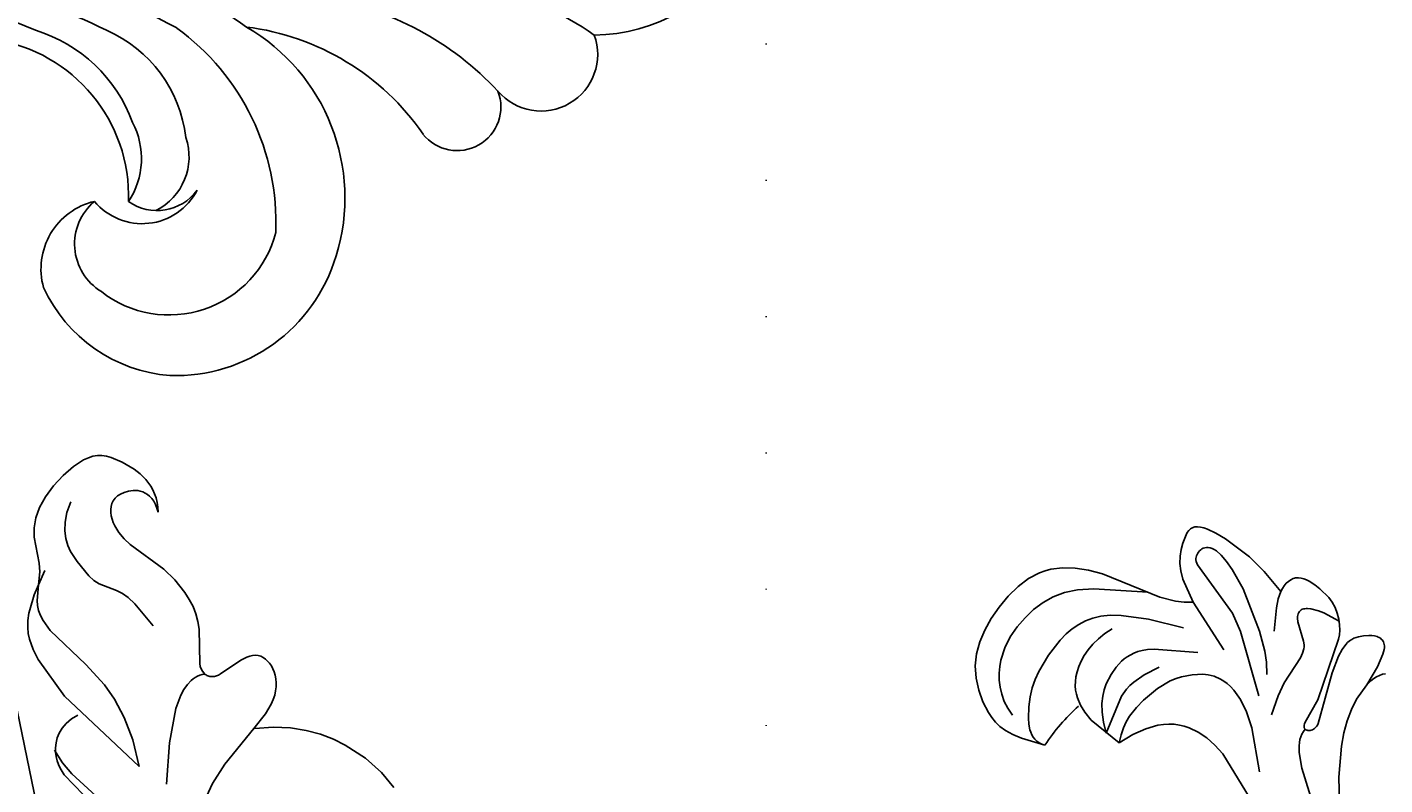
# Model space of a CAD drawing. Units: millimetres. Extents: x 2106 to 8406, y 964 to 2449.
# Drawn here: x 6969 to 7128, y 1615 to 1704 of the extents above; entities that cross this region are included whole.
import ezdxf
from ezdxf.xclip import XClip

# ---------------------------------------------------------------- set-up
doc = ezdxf.new("R2010")
doc.units = ezdxf.units.MM
doc.header["$XCLIPFRAME"] = 2
doc.linetypes.add('DOT', pattern=[6.35, 0, -6.35])
for name, color, linetype in [('A-04.尺寸標註', 4, 'Continuous'), ('H&k Decorate detail1', 8, 'Continuous'), ('格子', 1, 'Continuous')]:
    doc.layers.add(name, color=color, linetype=linetype)
doc.styles.get("Standard").update_dxf_attribs({"font": 'arial.ttf'})
doc.styles.add('新細明體', font='PMingLiU.ttf')
doc.dimstyles.new('5', dxfattribs={"dimtxt": 12.5, "dimasz": 3.75, "dimexe": 2.5, "dimexo": 2.5, "dimgap": 1.5, "dimtad": 2, "dimdec": 0, "dimtxsty": '新細明體', "dimblk": 'ARCHTICK', "dimcen": 5, "dimclrd": 8, "dimclre": 8, "dimclrt": 4, "dimadec": 0, "dimazin": 0, "dimtfac": 1, "dimtdec": 0, "dimtix": 1, "dimtmove": 2, "dimatfit": 3, "dimldrblk": 'OPEN90', "dimfxl": 1.25, "dimlwd": 9, "dimlwe": 9, "dimarcsym": 0})

# ---------------------------------------------------------------- blocks, each defined once
blk = doc.blocks.new('WC-6317L')
for centre, radius, start, end in [((10.08, -17.51), 20.21, 119.9116, 179.5734), ((-10.08, -17.51), 20.21, 0.4266, 60.0884), ((-12.4, -23.6), 6.64, 69.9824, 229.4611), ((12.4, -23.6), 6.64, 310.5389, 110.0176), ((-18.56, -33.43), 5.12, 68.8827, 231.6124), ((18.56, -33.43), 5.12, 308.3876, 111.1173), ((-38.5, -61.75), 29.53, 7.0593, 55.4219), ((38.5, -61.75), 29.53, 124.5781, 172.9407), ((-30.07, -66.43), 19.73, 107.5186, 182.136), ((-29.21, -69.71), 23.12, 30.0715, 107.1022), ((29.21, -69.71), 23.12, 72.8978, 149.9285), ((30.38, -66.47), 19.67, 358.1184, 73.3816), ((-24.96, -70.37), 7.28, 117.5451, 230.1039), ((-24.87, -68.62), 5.83, 126.2506, 215.0045), ((24.87, -68.62), 5.83, 324.9955, 53.7494), ((24.96, -70.37), 7.28, 309.8961, 62.4549), ((-37.01, -69.26), 12.95, 170.6848, 257.8927), ((32.25, -65.71), 17.85, 294.7544, 355.4807), ((-29.02, -90.53), 18.58, 8.7205, 91.9578), ((29.02, -90.53), 18.58, 88.0422, 171.2795), ((-37.54, -74.09), 8.13, 254.3918, 346.7099), ((37.54, -74.09), 8.13, 193.2901, 285.6082), ((-46.16, -100.34), 37.68, 354.902, 19.5708), ((46.16, -100.34), 37.68, 160.4292, 185.098), ((-8.32, -107.27), 3.6, 94.8772, 172.5296), ((8.32, -107.27), 3.6, 7.4704, 85.1228), ((10.31, -107.96), 22.23, 177.0131, 188.4443), ((-10.31, -107.96), 22.23, 351.5557, 2.9869), ((-8.7, -110.21), 3.15, 198.8207, 277.2135), ((8.7, -110.21), 3.15, 262.7865, 341.1793), ((-15.35, -111.61), 8.53, 280.6706, 350.1737), ((-1.83, -143.49), 30.85, 99.5274, 102.1078), ((1.83, -143.49), 30.85, 77.8922, 80.4726), ((15.35, -111.61), 8.53, 189.8263, 259.3294), ((-18.7, -125.52), 6.93, 96.5067, 185.7376), ((-18.99, -120.56), 1.99, 354.1606, 104.2334), ((18.99, -120.56), 1.99, 75.7666, 185.8394), ((18.7, -125.52), 6.93, 354.2624, 83.4933), ((-13.74, -121.56), 3.37, 166.2732, 303.6287), ((-12.1, -121.87), 2.5, 131.6924, 275.1284), ((12.1, -121.87), 2.5, 264.8716, 48.3076), ((13.74, -121.56), 3.37, 236.3713, 13.7268), ((-17.6, -125.32), 8.04, 186.3608, 288.4462), ((17.6, -125.32), 8.04, 251.5538, 353.6392), ((-11.95, -134.26), 3.37, 157.1158, 281.274), ((11.95, -134.26), 3.37, 258.726, 22.8842), ((-8.58, -138.25), 2.8, 165.8099, 302.183), ((8.58, -138.25), 2.8, 237.817, 14.1901), ((-3.25, -142.85), 4.44, 149.8303, 269.7026), ((3.25, -142.85), 4.44, 270.2974, 30.1697), ((-0.19, -146.9), 3.11, 187.1916, 273.5863), ((-0.03, -146.62), 3.38, 270.5884, 348.6336)]:
    blk.add_arc(centre, radius, start, end)
at = {"layer": 'H&k Decorate detail1'}
for centre, radius, start, end in [((-48.46, -43.65), 46.48, 0.701, 34.4432), ((48.46, -43.65), 46.48, 145.5568, 179.299), ((-41.36, -55.05), 36.12, 9.5783, 46.9685), ((41.36, -55.05), 36.12, 133.0315, 170.4217), ((-252.57, -60.67), 251.2, 357.1014, 4.0152), ((252.57, -60.67), 251.2, 175.9848, 182.8986), ((-53.77, -63.44), 50.13, 355.4164, 16.6939), ((53.77, -63.44), 50.13, 163.3061, 184.5836), ((-30.03, -67.19), 12.91, 104.628, 218.0078), ((-32.11, -82.86), 28.18, 35.9818, 92.3853), ((32.11, -82.86), 28.18, 87.6147, 144.0182), ((30.03, -67.19), 12.91, 321.9922, 75.372), ((-46.39, -85.91), 46.42, 2.241, 36.7654), ((46.39, -85.91), 46.42, 143.2346, 177.759), ((-24.39, -71.93), 7.07, 71.3367, 153.3658), ((-24, -80.9), 15.78, 23.8488, 83.1962), ((24, -80.9), 15.78, 96.8038, 156.1512), ((24.39, -71.93), 7.07, 26.6342, 108.6633), ((-76.63, -102.92), 76.64, 359.3006, 28.5395), ((76.63, -102.92), 76.64, 151.4605, 180.6994), ((-24.62, -79.5), 9.06, 61.9807, 123.7082), ((-26.32, -87.96), 17.5, 16.9071, 70.1065), ((26.32, -87.96), 17.5, 109.8935, 163.0929), ((24.62, -79.5), 9.06, 56.2918, 118.0193), ((-66.75, -102.64), 63.72, 358.8905, 26.1853), ((66.75, -102.64), 63.72, 153.8147, 181.1095), ((-34.62, -71.76), 6.52, 211.2306, 319.9268), ((34.62, -71.76), 6.52, 220.0732, 328.7694), ((-46.93, -99.72), 40.98, 354.2837, 24.2769), ((46.93, -99.72), 40.98, 155.7231, 185.7163), ((-2.26, 2.68), 106.56, 266.571, 271.2132), ((2.26, 2.68), 106.56, 268.7868, 273.429), ((-26.62, -108.63), 26.93, 295.435, 351.3143), ((-18.96, -110.4), 15.84, 302.1844, 351.7494), ((-1.83, -143.49), 30.85, 86.5909, 99.5274), ((1.83, -143.49), 30.85, 80.4726, 93.4091), ((26.62, -108.63), 26.93, 188.6857, 244.565), ((18.96, -110.4), 15.84, 188.2506, 237.8156), ((-492.92, -81), 494.12, 352.29, 356.021), ((492.92, -81), 494.12, 183.979, 187.71), ((-15.39, -121.65), 5.32, 146.0239, 336.0524), ((-106.36, -103.97), 105.81, 339.7369, 352.1459), ((106.36, -103.97), 105.81, 187.8541, 200.2631), ((15.39, -121.65), 5.32, 203.9476, 33.9761), ((-35.07, -115.57), 32.39, 317.2407, 348.1576), ((35.07, -115.57), 32.39, 191.8424, 222.7593), ((-12.1, -121.87), 2.5, 275.1284, 309.0861), ((12.1, -121.87), 2.5, 230.9139, 264.8716)]:
    blk.add_arc(centre, radius, start, end, dxfattribs=at)
at = {"insert": (0.12, -1.43), "char_height": 0.1, "width": 0.6972, "attachment_point": 3}
blk.add_mtext('{\\fﾲￓﾩ\ufffaￅ￩|b0|i0|c136|p49;Good Ware}', dxfattribs=at)
blk = doc.blocks.new('WC-8226R')
for p, q in [((64.43, 159.36), (63.85, 159.15)), ((65.82, 159.65), (64.43, 159.36)), ((67.42, 159.77), (65.82, 159.65)), ((69.07, 159.71), (67.42, 159.77)), ((70.65, 159.49), (69.07, 159.71)), ((72.02, 159.09), (70.65, 159.49)), ((62.21, 157.78), (61.92, 157.27)), ((62.54, 158.21), (62.21, 157.78)), ((62.92, 158.58), (62.54, 158.21)), ((63.35, 158.89), (62.92, 158.58)), ((63.85, 159.15), (63.35, 158.89)), ((73.18, 158.54), (72.02, 159.09)), ((74.15, 157.87), (73.18, 158.54)), ((74.93, 157.1), (74.15, 157.87)), ((61.42, 156), (61.02, 154.4)), ((61.92, 157.27), (61.42, 156)), ((76.67, 154.53), (74.93, 157.1)), ((61.02, 154.4), (60.91, 153.51)), ((77.34, 153.75), (76.67, 154.53)), ((60.91, 153.51), (60.91, 152.58)), ((62.87, 152.73), (63.31, 153.06)), ((63.31, 153.06), (63.77, 153.31)), ((63.77, 153.31), (64.2, 153.47)), ((64.2, 153.47), (64.61, 153.56)), ((64.61, 153.56), (64.81, 153.58)), ((64.81, 153.58), (65, 153.57)), ((65, 153.57), (65.18, 153.56)), ((65.18, 153.56), (65.36, 153.52)), ((65.36, 153.52), (65.53, 153.47)), ((65.53, 153.47), (65.69, 153.41)), ((65.69, 153.41), (66.01, 153.23)), ((66.01, 153.23), (66.29, 153.01)), ((66.29, 153.01), (66.55, 152.74)), ((78.51, 152.78), (77.34, 153.75)), ((60.91, 152.58), (61.04, 151.63)), ((61.04, 151.63), (61.17, 151.15)), ((61.98, 150.87), (62.01, 151.2)), ((62.01, 151.2), (62.08, 151.51)), ((62.08, 151.51), (62.18, 151.8)), ((62.18, 151.8), (62.32, 152.07)), ((62.32, 152.07), (62.48, 152.31)), ((62.48, 152.31), (62.67, 152.53)), ((62.67, 152.53), (62.87, 152.73)), ((66.55, 152.74), (66.79, 152.44)), ((66.79, 152.44), (67, 152.09)), ((67, 152.09), (67.18, 151.71)), ((67.18, 151.71), (67.33, 151.31)), ((67.33, 151.31), (67.55, 150.43)), ((79.7, 152.31), (78.51, 152.78)), ((81.32, 151.42), (79.7, 152.31)), ((61.17, 151.15), (61.35, 150.67)), ((61.35, 150.67), (61.58, 150.2)), ((61.58, 150.2), (61.86, 149.74)), ((61.86, 149.74), (62.2, 149.28)), ((61.99, 150.51), (61.98, 150.87)), ((62.06, 150.12), (61.99, 150.51)), ((62.18, 149.72), (62.06, 150.12)), ((62.36, 149.29), (62.18, 149.72)), ((67.55, 150.43), (67.64, 149.47)), ((62.2, 149.28), (62.6, 148.83)), ((62.6, 148.83), (62.36, 149.29)), ((67.6, 148.48), (66.86, 143.67)), ((67.64, 149.47), (67.6, 148.48)), ((66.86, 143.67), (66.82, 141.87)), ((66.82, 141.87), (67.04, 139.98)), ((67.04, 139.98), (67.26, 139.04)), ((67.26, 139.04), (67.55, 138.14)), ((67.55, 138.14), (67.93, 137.3)), ((67.93, 137.3), (68.39, 136.51)), ((68.39, 136.51), (68.93, 135.77)), ((68.93, 135.77), (71.71, 132.88)), ((71.71, 132.88), (71.91, 132.59)), ((71.91, 132.59), (72.04, 132.3)), ((72.04, 132.3), (72.13, 132.03)), ((71.56, 130.58), (71.36, 130.47)), ((71.74, 130.72), (71.56, 130.58)), ((71.89, 130.88), (71.74, 130.72)), ((71.96, 130.98), (71.89, 130.88)), ((72.02, 131.07), (71.96, 130.98)), ((72.06, 131.18), (72.02, 131.07)), ((72.1, 131.29), (72.06, 131.18)), ((72.14, 131.4), (72.1, 131.29)), ((72.13, 132.03), (72.17, 131.77)), ((72.16, 131.52), (72.14, 131.4)), ((72.17, 131.64), (72.16, 131.52)), ((72.17, 131.77), (72.17, 131.64)), ((66.42, 128.94), (66.22, 128.69)), ((66.66, 129.16), (66.42, 128.94)), ((66.96, 129.35), (66.66, 129.16)), ((67.29, 129.51), (66.96, 129.35)), ((68.04, 129.76), (67.29, 129.51)), ((70.87, 130.3), (68.04, 129.76)), ((71.13, 130.38), (70.87, 130.3)), ((71.36, 130.47), (71.13, 130.38)), ((65.91, 127.78), (65.89, 127.44)), ((65.89, 127.44), (65.92, 127.09)), ((65.97, 128.1), (65.91, 127.78)), ((66.07, 128.41), (65.97, 128.1)), ((66.22, 128.69), (66.07, 128.41)), ((65.92, 127.09), (65.99, 126.73)), ((65.99, 126.73), (66.1, 126.37)), ((66.1, 126.37), (66.25, 126)), ((66.25, 126), (66.44, 125.63)), ((66.44, 125.63), (66.68, 125.28)), ((66.68, 125.28), (66.97, 124.93)), ((66.97, 124.93), (67.31, 124.61)), ((67.31, 124.61), (67.7, 124.31)), ((67.7, 124.31), (68.14, 124.03)), ((68.14, 124.03), (68.64, 123.79)), ((68.64, 123.79), (69.19, 123.58)), ((69.19, 123.58), (70.47, 123.25)), ((70.47, 123.25), (72.62, 123.02)), ((72.54, 122.94), (70.91, 121.5)), ((70.91, 121.5), (69.56, 120.02)), ((69.56, 120.02), (68.47, 118.52)), ((68.47, 118.52), (67.6, 117.01)), ((67.6, 117.01), (66.93, 115.52)), ((66.93, 115.52), (66.44, 114.05)), ((66.44, 114.05), (65.87, 111.27)), ((65.87, 111.27), (65.72, 108.75)), ((65.72, 108.75), (65.94, 106.48))]:
    blk.add_line(p, q)
at = {"layer": 'H&k Decorate detail1'}
for p, q in [((68.97, 156.96), (70.18, 156.39)), ((70.18, 156.39), (71.13, 155.75)), ((71.13, 155.75), (71.87, 155.06)), ((71.87, 155.06), (72.42, 154.34)), ((72.42, 154.34), (72.82, 153.6)), ((72.82, 153.6), (73.1, 152.87)), ((73.1, 152.87), (73.41, 151.49)), ((78.51, 152.78), (76.81, 153.44)), ((73.41, 151.49), (73.63, 149.34)), ((79.94, 151.6), (78.51, 152.78)), ((80.33, 151.15), (79.94, 151.6)), ((81.67, 151.23), (81.32, 151.42)), ((82.38, 150.69), (81.67, 151.23)), ((80.65, 150.64), (80.33, 151.15)), ((80.92, 150.07), (80.65, 150.64)), ((81.12, 149.43), (80.92, 150.07)), ((82.95, 150.15), (82.38, 150.69)), ((83.41, 149.6), (82.95, 150.15)), ((73.58, 148.52), (73.42, 147.8)), ((73.63, 149.34), (73.58, 148.52)), ((81.37, 148.03), (81.12, 149.43)), ((81.24, 142.26), (81.37, 148.03)), ((83.78, 149.04), (83.41, 149.6)), ((84.35, 147.87), (83.78, 149.04)), ((73.42, 147.8), (72.55, 145.82)), ((84.75, 146.64), (84.35, 147.87)), ((85.63, 141.39), (84.75, 146.64)), ((88.47, 147.56), (113.03, 110.42)), ((72.3, 145.1), (72.15, 144.26)), ((72.55, 145.82), (72.3, 145.1)), ((72.15, 144.26), (72.11, 143.2)), ((72.11, 143.2), (72.44, 139.87)), ((81.38, 139.02), (81.24, 142.26)), ((85.27, 129.39), (85.63, 141.39)), ((81.75, 137), (81.38, 139.02)), ((86.94, 138.94), (86.07, 138.72)), ((87.74, 139.01), (86.94, 138.94)), ((88.46, 138.95), (87.74, 139.01)), ((89.11, 138.79), (88.46, 138.95)), ((89.69, 138.55), (89.11, 138.79)), ((90.2, 138.24), (89.69, 138.55)), ((82.45, 134.69), (81.75, 137)), ((90.64, 137.88), (90.2, 138.24)), ((91.01, 137.49), (90.64, 137.88)), ((90.94, 137.77), (91.31, 136.04)), ((91.33, 137.09), (91.01, 137.49)), ((91.58, 136.67), (91.33, 137.09)), ((91.31, 136.04), (91.47, 134.37)), ((91.79, 136.25), (91.58, 136.67)), ((91.95, 135.82), (91.79, 136.25)), ((92.15, 134.92), (91.95, 135.82)), ((83.59, 132.14), (82.45, 134.69)), ((91.47, 134.37), (91.15, 127.38)), ((92.24, 130.03), (92.15, 134.92)), ((73.24, 132.09), (73.54, 132.15)), ((73.54, 132.15), (73.85, 132.18)), ((73.85, 132.18), (74.49, 132.16)), ((74.49, 132.16), (75.17, 132.04)), ((85.27, 129.39), (83.59, 132.14)), ((72.16, 131.57), (72.42, 131.75)), ((72.42, 131.75), (72.68, 131.89)), ((72.68, 131.89), (72.96, 132)), ((72.96, 132), (73.24, 132.09)), ((75.17, 132.04), (75.89, 131.82)), ((75.89, 131.82), (77.42, 131.12)), ((77.42, 131.12), (80.79, 128.83)), ((80.79, 128.83), (84.47, 125.64)), ((72.62, 123.02), (77.99, 122.46)), ((77.99, 122.46), (80.62, 121.87)), ((80.62, 121.87), (83.67, 120.76))]:
    blk.add_line(p, q, dxfattribs=at)
at = {"layer": 'H&k Decorate detail1', "insert": (61.78, 150.77), "char_height": 0.001, "attachment_point": 3}
blk.add_mtext('GOODWARE', dxfattribs=at)
blk = doc.blocks.new('WC-8222R')
for p, q in [((50.11, 125.7), (51.67, 126.26)), ((51.67, 126.26), (53.25, 126.67)), ((53.25, 126.67), (54.8, 126.93)), ((54.8, 126.93), (56.3, 127)), ((56.3, 127), (57.74, 126.87)), ((57.74, 126.87), (59.12, 126.52)), ((59.12, 126.52), (60.44, 125.94)), ((60.44, 125.94), (61.66, 125.16)), ((46.29, 123.21), (47.36, 124.17)), ((47.36, 124.17), (48.65, 125)), ((48.65, 125), (50.11, 125.7)), ((61.66, 125.16), (62.76, 124.23)), ((62.76, 124.23), (63.71, 123.19)), ((45.44, 122.12), (45.84, 122.68)), ((45.84, 122.68), (46.29, 123.21)), ((63.71, 123.19), (64.12, 122.64)), ((64.12, 122.64), (64.48, 122.04)), ((44.79, 120.88), (45.44, 122.12)), ((64.48, 122.04), (64.77, 121.37)), ((64.77, 121.37), (64.99, 120.58)), ((44.01, 117.91), (44.32, 119.47)), ((44.32, 119.47), (44.79, 120.88)), ((64.99, 120.58), (65.14, 119.64)), ((65.14, 119.64), (65.2, 118.53)), ((43.85, 116.22), (44.01, 117.91)), ((65.2, 118.53), (65.03, 115.66)), ((44.1, 108.98), (43.85, 116.22)), ((59.8, 112.61), (59.19, 113.35)), ((60.4, 111.57), (59.8, 112.61)), ((61.79, 107.6), (60.4, 111.57)), ((35.15, 108.18), (35.25, 108.27)), ((35.25, 108.27), (35.36, 108.35)), ((35.36, 108.35), (35.48, 108.42)), ((35.48, 108.42), (35.61, 108.48)), ((35.61, 108.48), (35.89, 108.56)), ((35.89, 108.56), (36.2, 108.61)), ((36.2, 108.61), (37.25, 108.61)), ((37.25, 108.61), (38, 108.54)), ((38, 108.54), (38.78, 108.39)), ((38.78, 108.39), (39.58, 108.13)), ((43.91, 107.09), (44.1, 108.98)), ((34.71, 106.48), (34.72, 106.94)), ((34.72, 106.94), (34.76, 107.33)), ((34.76, 107.33), (34.84, 107.67)), ((34.84, 107.67), (34.9, 107.82)), ((34.9, 107.82), (34.97, 107.95)), ((34.97, 107.95), (35.05, 108.07)), ((35.05, 108.07), (35.15, 108.18)), ((39.58, 108.13), (40.38, 107.74)), ((40.38, 107.74), (41.18, 107.18)), ((41.18, 107.18), (43.3, 105.12)), ((43.67, 106.12), (43.91, 107.09)), ((60.31, 106.41), (61.79, 107.6)), ((34.81, 105.4), (34.71, 106.48)), ((35.05, 104.1), (34.81, 105.4)), ((43.3, 105.12), (43.67, 106.12)), ((58.29, 104.05), (59.15, 105.23)), ((59.15, 105.23), (60.31, 106.41)), ((36.06, 100.73), (35.05, 104.1)), ((57.71, 102.87), (57.96, 103.46)), ((57.96, 103.46), (58.29, 104.05)), ((57.39, 101.68), (57.52, 102.28)), ((57.52, 102.28), (57.71, 102.87)), ((37.07, 98.53), (36.06, 100.73)), ((57.29, 100.5), (57.31, 101.09)), ((57.41, 99.32), (57.29, 100.5)), ((57.31, 101.09), (57.39, 101.68)), ((57.71, 98.14), (57.41, 99.32)), ((38.62, 95.89), (37.07, 98.53)), ((58.18, 96.96), (57.71, 98.14)), ((37.18, 95.47), (37.48, 95.63)), ((37.48, 95.63), (37.83, 95.75)), ((37.83, 95.75), (38.21, 95.84)), ((38.21, 95.84), (38.62, 95.89)), ((58.83, 95.74), (58.18, 96.96)), ((69.76, 81.84), (58.83, 95.74)), ((36.28, 93.88), (36.31, 94.21)), ((36.31, 94.21), (36.38, 94.52)), ((36.38, 94.52), (36.44, 94.67)), ((36.44, 94.67), (36.51, 94.81)), ((36.51, 94.81), (36.59, 94.94)), ((36.59, 94.94), (36.69, 95.06)), ((36.69, 95.06), (36.91, 95.28)), ((36.91, 95.28), (37.18, 95.47)), ((36.29, 93.53), (36.28, 93.88)), ((36.33, 93.17), (36.29, 93.53)), ((36.5, 92.42), (36.33, 93.17)), ((36.74, 91.69), (36.5, 92.42)), ((37.34, 90.38), (36.74, 91.69)), ((37.71, 89.8), (37.34, 90.38)), ((38.17, 89.28), (37.71, 89.8)), ((38.71, 88.81), (38.17, 89.28)), ((39.3, 88.41), (38.71, 88.81)), ((39.91, 88.08), (39.3, 88.41)), ((40.49, 87.84), (39.91, 88.08)), ((41.02, 87.69), (40.49, 87.84)), ((41.52, 87.61), (41.02, 87.69)), ((49.05, 87.46), (41.52, 87.61)), ((52.02, 87.95), (49.05, 87.46)), ((52.21, 87.95), (52.02, 87.95)), ((52.36, 87.94), (52.21, 87.95)), ((52.5, 87.9), (52.36, 87.94)), ((52.56, 87.88), (52.5, 87.9)), ((52.61, 87.85), (52.56, 87.88)), ((52.65, 87.82), (52.61, 87.85)), ((52.7, 87.79), (52.65, 87.82)), ((52.73, 87.75), (52.7, 87.79)), ((52.76, 87.71), (52.73, 87.75)), ((52.78, 87.67), (52.76, 87.71)), ((52.8, 87.62), (52.78, 87.67)), ((52.82, 87.57), (52.8, 87.62)), ((52.82, 87.52), (52.82, 87.57)), ((40.62, 85.76), (40.81, 85.97)), ((40.81, 85.97), (41.02, 86.16)), ((41.02, 86.16), (41.25, 86.33)), ((41.25, 86.33), (41.52, 86.48)), ((41.52, 86.48), (41.81, 86.61)), ((41.81, 86.61), (42.52, 86.81)), ((42.52, 86.81), (43.38, 86.94)), ((43.38, 86.94), (45.5, 86.97)), ((45.5, 86.97), (51.6, 86.45)), ((51.6, 86.45), (51.82, 86.48)), ((51.82, 86.48), (52.01, 86.52)), ((52.01, 86.52), (52.17, 86.58)), ((52.17, 86.58), (52.31, 86.65)), ((52.31, 86.65), (52.43, 86.74)), ((52.43, 86.74), (52.54, 86.84)), ((52.54, 86.84), (52.63, 86.95)), ((52.63, 86.95), (52.71, 87.06)), ((52.71, 87.06), (52.77, 87.18)), ((52.77, 87.18), (52.8, 87.3)), ((52.8, 87.3), (52.82, 87.41)), ((52.83, 87.47), (52.82, 87.52)), ((52.82, 87.41), (52.83, 87.47)), ((39.79, 84.1), (39.89, 84.42)), ((39.89, 84.42), (40.15, 85.01)), ((40.15, 85.01), (40.45, 85.53)), ((40.45, 85.53), (40.62, 85.76)), ((39.69, 83.48), (39.72, 83.79)), ((39.69, 83.34), (39.69, 83.48)), ((39.71, 83.19), (39.69, 83.34)), ((39.73, 83.05), (39.71, 83.19)), ((39.72, 83.79), (39.79, 84.1)), ((39.78, 82.92), (39.73, 83.05)), ((39.83, 82.79), (39.78, 82.92)), ((39.91, 82.67), (39.83, 82.79)), ((40, 82.56), (39.91, 82.67)), ((40.12, 82.46), (40, 82.56)), ((40.25, 82.37), (40.12, 82.46)), ((40.42, 82.29), (40.25, 82.37)), ((40.61, 82.23), (40.42, 82.29)), ((40.83, 82.18), (40.61, 82.23)), ((41.39, 82.12), (40.83, 82.18)), ((43, 82.22), (41.39, 82.12)), ((45.42, 82.67), (43, 82.22)), ((43.62, 81.37), (43.44, 81.07)), ((43.85, 81.65), (43.62, 81.37)), ((44.12, 81.91), (43.85, 81.65)), ((44.43, 82.15), (44.12, 81.91)), ((44.8, 82.37), (44.43, 82.15)), ((45.22, 82.58), (44.8, 82.37)), ((45.42, 82.67), (45.22, 82.58))]:
    blk.add_line(p, q)
blk.add_arc((70.17, 93.46), 22.79, 103.0307, 118.2827)
at = {"layer": 'H&k Decorate detail1'}
for p, q in [((50.57, 122.37), (51.81, 122.99)), ((51.81, 122.99), (53.12, 123.49)), ((53.12, 123.49), (54.5, 123.84)), ((54.5, 123.84), (55.94, 124)), ((55.94, 124), (57.43, 123.93)), ((57.43, 123.93), (58.19, 123.8)), ((58.19, 123.8), (58.96, 123.59)), ((58.96, 123.59), (59.72, 123.3)), ((59.72, 123.3), (60.46, 122.93)), ((60.46, 122.93), (61.17, 122.46)), ((48.36, 120.72), (49.41, 121.62)), ((49.41, 121.62), (50.57, 122.37)), ((61.17, 122.46), (61.85, 121.9)), ((61.85, 121.9), (62.47, 121.24)), ((62.47, 121.24), (63.03, 120.46)), ((46.61, 118.35), (47.42, 119.65)), ((47.42, 119.65), (48.36, 120.72)), ((58.21, 119.39), (57.18, 119.31)), ((59.23, 119.36), (58.21, 119.39)), ((45.84, 116.57), (46.61, 118.35)), ((51.93, 117.8), (51.11, 117.34)), ((52.85, 118.22), (51.93, 117.8)), ((54.97, 118.9), (52.85, 118.22)), ((57.18, 119.31), (54.97, 118.9)), ((60.3, 119.23), (59.23, 119.36)), ((61.46, 118.97), (60.3, 119.23)), ((62.74, 118.57), (61.46, 118.97)), ((63.36, 118.29), (62.74, 118.57)), ((63.93, 117.94), (63.36, 118.29)), ((64.18, 117.74), (63.93, 117.94)), ((44.06, 110.51), (45.84, 116.57)), ((49.72, 116.21), (49.12, 115.52)), ((50.38, 116.81), (49.72, 116.21)), ((51.11, 117.34), (50.38, 116.81)), ((64.41, 117.52), (64.18, 117.74)), ((64.61, 117.27), (64.41, 117.52)), ((64.77, 117.01), (64.61, 117.27)), ((64.9, 116.71), (64.77, 117.01)), ((64.99, 116.39), (64.9, 116.71)), ((65.04, 116.04), (64.99, 116.39)), ((48.59, 114.71), (48.11, 113.72)), ((49.12, 115.52), (48.59, 114.71)), ((52.79, 114.74), (51.99, 114.45)), ((53.57, 114.94), (52.79, 114.74)), ((54.31, 115.05), (53.57, 114.94)), ((55.01, 115.1), (54.31, 115.05)), ((55.66, 115.08), (55.01, 115.1)), ((56.25, 115), (55.66, 115.08)), ((56.79, 114.88), (56.25, 115)), ((57.28, 114.71), (56.79, 114.88)), ((57.73, 114.5), (57.28, 114.71)), ((65.03, 115.66), (65.04, 116.04)), ((48.11, 113.72), (47.68, 112.52)), ((50.34, 113.58), (49.51, 112.97)), ((51.17, 114.07), (50.34, 113.58)), ((51.99, 114.45), (51.17, 114.07)), ((58.14, 114.26), (57.73, 114.5)), ((58.52, 113.98), (58.14, 114.26)), ((59.19, 113.35), (58.52, 113.98)), ((47.68, 112.52), (46.98, 109.34)), ((51.97, 110.17), (51.3, 109.58)), ((52.32, 110.41), (51.97, 110.17)), ((52.71, 110.62), (52.32, 110.41)), ((53.57, 110.95), (52.71, 110.62)), ((54.59, 111.21), (53.57, 110.95)), ((55.82, 111.38), (54.59, 111.21)), ((56.53, 111.37), (55.82, 111.38)), ((57.31, 111.28), (56.53, 111.37)), ((58.16, 111.06), (57.31, 111.28)), ((59.1, 110.7), (58.16, 111.06)), ((60.12, 110.16), (59.1, 110.7)), ((61.24, 109.42), (60.12, 110.16)), ((46.98, 109.34), (46.55, 105.15)), ((50.36, 108.23), (50.05, 107.53)), ((50.67, 108.78), (50.36, 108.23)), ((50.98, 109.22), (50.67, 108.78)), ((51.3, 109.58), (50.98, 109.22)), ((54.5, 108.42), (53.28, 107.56)), ((55.05, 108.71), (54.5, 108.42)), ((55.56, 108.93), (55.05, 108.71)), ((56.55, 109.2), (55.56, 108.93)), ((61.24, 109.42), (56.55, 109.2)), ((50.05, 107.53), (48.65, 102.58)), ((53.28, 107.56), (51.83, 106.23)), ((57.18, 107.12), (56.09, 106.62)), ((58.44, 107.52), (57.18, 107.12)), ((59.16, 107.65), (58.44, 107.52)), ((59.96, 107.71), (59.16, 107.65)), ((60.83, 107.7), (59.96, 107.71)), ((61.79, 107.6), (60.83, 107.7)), ((36.68, 105.67), (36.64, 105.45)), ((36.64, 105.45), (36.64, 105.2)), ((36.64, 105.2), (36.67, 104.92)), ((36.75, 105.86), (36.68, 105.67)), ((36.85, 106.03), (36.75, 105.86)), ((36.96, 106.17), (36.85, 106.03)), ((37.1, 106.29), (36.96, 106.17)), ((37.25, 106.39), (37.1, 106.29)), ((37.41, 106.47), (37.25, 106.39)), ((37.58, 106.53), (37.41, 106.47)), ((37.75, 106.57), (37.58, 106.53)), ((37.92, 106.59), (37.75, 106.57)), ((38.09, 106.6), (37.92, 106.59)), ((38.25, 106.59), (38.09, 106.6)), ((38.4, 106.56), (38.25, 106.59)), ((38.56, 106.51), (38.4, 106.56)), ((38.71, 106.42), (38.56, 106.51)), ((38.87, 106.3), (38.71, 106.42)), ((39.03, 106.14), (38.87, 106.3)), ((42.95, 100.35), (39.03, 106.14)), ((43.3, 105.12), (47.3, 99.81)), ((54.27, 105.55), (52.9, 104.46)), ((56.09, 106.62), (54.27, 105.55)), ((36.67, 104.92), (36.74, 104.62)), ((36.74, 104.62), (37.02, 103.9)), ((37.02, 103.9), (37.5, 103.06)), ((52.4, 103.92), (51.99, 103.38)), ((52.9, 104.46), (52.4, 103.92)), ((37.5, 103.06), (38.15, 102.12)), ((38.15, 102.12), (39.84, 100.15)), ((51.35, 102.29), (50.85, 101.16)), ((51.99, 103.38), (51.35, 102.29)), ((44.63, 98.7), (42.95, 100.35)), ((50.69, 100.52), (50.62, 99.81)), ((50.85, 101.16), (50.69, 100.52)), ((39.84, 100.15), (43.84, 96.64)), ((50.97, 94.1), (44.63, 98.7)), ((50.62, 99.81), (50.67, 98.99)), ((50.67, 98.99), (50.76, 98.55)), ((50.76, 98.55), (50.9, 98.08)), ((50.9, 98.08), (51.1, 97.59)), ((51.1, 97.59), (51.37, 97.08)), ((38.62, 95.89), (39.53, 95.88)), ((39.53, 95.88), (40.59, 95.72)), ((40.59, 95.72), (43.23, 95.01)), ((43.84, 96.64), (45.81, 95.24)), ((51.37, 97.08), (52.13, 95.99)), ((52.13, 95.99), (53.25, 94.83)), ((45.81, 95.24), (46.95, 94.64)), ((46.95, 94.64), (48.3, 94.1)), ((53.25, 94.83), (54.78, 93.6)), ((39.39, 92.26), (39.46, 92.42)), ((39.46, 92.42), (39.53, 92.57)), ((39.53, 92.57), (39.61, 92.7)), ((39.61, 92.7), (39.7, 92.81)), ((39.7, 92.81), (39.81, 92.9)), ((39.81, 92.9), (39.93, 92.98)), ((39.93, 92.98), (40.06, 93.04)), ((40.06, 93.04), (40.2, 93.07)), ((40.2, 93.07), (40.35, 93.09)), ((40.35, 93.09), (40.51, 93.08)), ((40.51, 93.08), (40.68, 93.04)), ((40.68, 93.04), (40.86, 92.99)), ((40.86, 92.99), (41.24, 92.79)), ((41.24, 92.79), (43.14, 91.38)), ((54.78, 93.6), (59.32, 90.97)), ((39.2, 90.95), (39.3, 91.89)), ((39.22, 90.31), (39.2, 90.95)), ((39.3, 91.89), (39.39, 92.26)), ((43.14, 91.38), (43.53, 91.19)), ((43.53, 91.19), (43.74, 91.11)), ((43.74, 91.11), (43.97, 91.06)), ((43.97, 91.06), (44.5, 91.02)), ((44.5, 91.02), (45.12, 91.05)), ((45.12, 91.05), (48.53, 91.82)), ((48.53, 91.82), (50.18, 91.97)), ((50.18, 91.97), (52.57, 91.95)), ((39.53, 88.28), (39.22, 90.31)), ((53.11, 87.76), (52.79, 87.66)), ((53.45, 87.82), (53.11, 87.76)), ((53.78, 87.84), (53.45, 87.82)), ((54.13, 87.81), (53.78, 87.84)), ((54.48, 87.75), (54.13, 87.81)), ((54.84, 87.66), (54.48, 87.75)), ((55.59, 87.37), (54.84, 87.66)), ((57.2, 86.44), (55.59, 87.37)), ((70.33, 76.46), (57.2, 86.44)), ((47.41, 83.2), (45.42, 82.67)), ((48.74, 83.35), (47.41, 83.2)), ((50.15, 83.38), (48.74, 83.35)), ((51.62, 83.27), (50.15, 83.38)), ((53.17, 83), (51.62, 83.27)), ((56.69, 82.01), (53.17, 83)), ((60.89, 80.37), (56.69, 82.01))]:
    blk.add_line(p, q, dxfattribs=at)
blk = doc.blocks.new('_ArchTick')
at = {"color": 0, "linetype": 'ByBlock', "const_width": 0.15}
blk.add_lwpolyline([(-0.5, -0.5), (0.5, 0.5)], dxfattribs=at)
blk = doc.blocks.new('*D67')
at = {"layer": 'A-04.尺寸標註', "color": 8, "lineweight": 9, "ltscale": 0.5, "transparency": 16777216}
for p in [(7764.25, 2121.52), (6986.98, 1344.54)]:
    blk.add_line(p, (7724.47, 2081.75), dxfattribs=at)
at = {"layer": 'DEFPOINTS', "color": 0, "ltscale": 0.5, "transparency": 16777216}
for p in [(7724.47, 2081.75), (6986.98, 1344.54)]:
    blk.add_point(p, dxfattribs=at)
at = {"layer": 'A-04.尺寸標註', "color": 8, "lineweight": 9, "ltscale": 0.5, "transparency": 16777216, "xscale": 3.75, "yscale": 3.75, "zscale": 3.75}
for p, rotation in [((7724.47, 2081.75), 224.989416632344), ((6986.98, 1344.54), 44.98941663234399)]:
    blk.add_blockref('_ArchTick', p, dxfattribs=dict(at, rotation=rotation))
at = {"layer": 'A-04.尺寸標註', "color": 4, "ltscale": 0.5, "transparency": 16777216, "insert": (7740.88, 2110.42), "char_height": 12.5, "attachment_point": 5, "rotation": 44.9894, "style": '新細明體'}
blk.add_mtext('∅1043', dxfattribs=at)
blk = doc.blocks.new('_Open90')
at = {"color": 0, "linetype": 'ByBlock', "lineweight": -2}
for p, q in [((-0.5, 0.5), (0, 0)), ((0, 0), (-1, 0)), ((0, 0), (-0.5, -0.5))]:
    blk.add_line(p, q, dxfattribs=at)
blk = doc.blocks.new('格子')
at = {"layer": '格子', "linetype": 'DOT', "ltscale": 2.5}
blk.add_lwpolyline([(200, 0), (200, -3000)], dxfattribs=at)

msp = doc.modelspace()

# ---------------------------------------------------------------- linework, layer by layer
at = {"color": 8, "linetype": 'DOT', "ltscale": 2}
msp.add_circle((7355.73, 1713.15), 521.38, dxfattribs=at)

# ---------------------------------------------------------------- block references
at = {"color": 179, "true_color": 0x22263a}
ref = msp.add_blockref('格子', (6855.73, 2213.15), dxfattribs=at)
XClip(ref).set_block_clipping_path([(-4.0382063693, -1002.9231072492), (1003.1746203017, 3.8802865902)])
at = {"rotation": 269.9999999999999}
msp.add_blockref('WC-6317L', (7052.95, 1713.08), dxfattribs=at)
at = {"color": 3, "xscale": -1, "rotation": 45.09665682056425}
msp.add_blockref('WC-8226R', (7134.08, 1586.29), dxfattribs=at)
at = {"xscale": -1, "rotation": 69.87780995779018}
msp.add_blockref('WC-8222R', (7219.39, 1640.99), dxfattribs=at)

# ---------------------------------------------------------------- dimensions: what is measured, and where the dimension line sits
at = {"layer": 'A-04.尺寸標註', "color": 8, "ltscale": 0.5}
dim = msp.add_diameter_dim_2p(p1=(6986.98, 1344.54), p2=(7724.47, 2081.75), dimstyle='5', dxfattribs=at)
dim.commit()
dim.dimension.update_dxf_attribs({"geometry": '*D67', "text_midpoint": (7740.88, 2110.42)})

doc.saveas('drawing.dxf')
